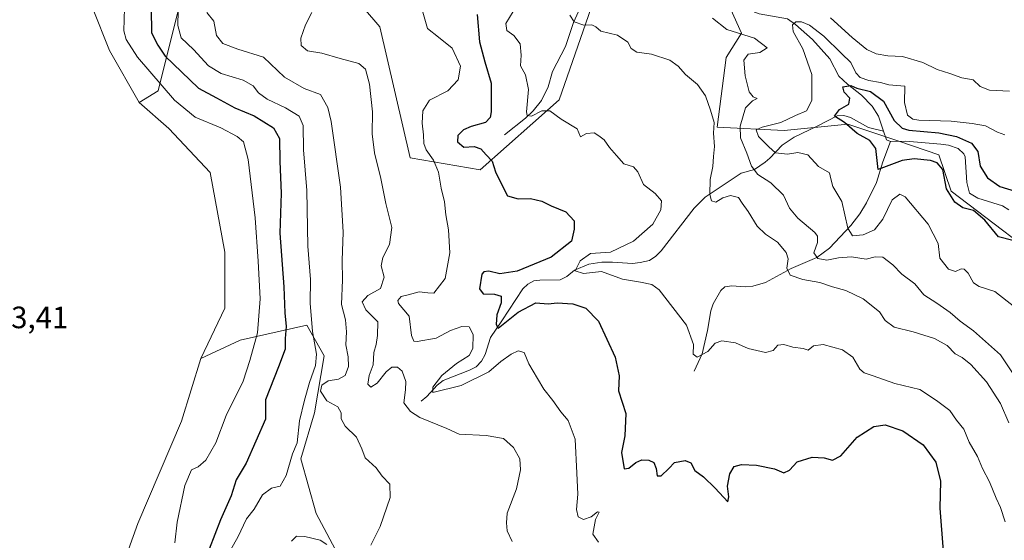
# Model space of a CAD drawing. Units: metres. Extents: x 621940 to 625420, y 4680914 to 4683288.
# Drawn here: x 623309 to 623629, y 4682047 to 4682216 of the extents above; entities that cross this region are included whole.
import ezdxf

# ---------------------------------------------------------------- set-up
doc = ezdxf.new("R2010")
doc.units = ezdxf.units.M
doc.header["$MEASUREMENT"] = 0
for name, color, linetype, lineweight in [('Corriente natural lineal', 142, 'Continuous', 13), ('Cultivos herbáceos CxS', 92, 'Continuous', 0), ('Curva de nivel maestra', 30, 'Continuous', 30), ('Curva de nivel normal', 30, 'Continuous', 0), ('Matorral CxS', 135, 'Continuous', 0), ('Pastizal CxS', 92, 'Continuous', 0), ('Rótulo de punto de cota en terreno', 7, 'Continuous', 0), ('Suelo desnudo CxS', 253, 'Continuous', 0)]:
    doc.layers.add(name, color=color, linetype=linetype, lineweight=lineweight)
doc.styles.add('Style-Arial', font='txt')

# ---------------------------------------------------------------- blocks, each defined once
blk = doc.blocks.new('*U2')
at = {"layer": 'Suelo desnudo CxS', "color": 253, "linetype": 'Continuous', "lineweight": 0}
blk.add_polyline3d([(623338.4989, 4682027.311699999, 434.4465000000055), (623347.5899, 4682052.6689, 434.9376000000047), (623361.7641000003, 4682085.8661, 434.7192000000068), (623368.0311000004, 4682106.238299999, 434.7174999999989), (623380.7411000002, 4682112.140900001, 433.0141000000004), (623402.4458999997, 4682117.0759, 421.6018999999943), (623408.0509000003, 4682107.084899999, 419.4055999999982), (623404.9517000001, 4682088.635700001, 418.5463000000018), (623400.4729000004, 4682073.644099999, 419.7964000000065), (623405.4055000005, 4682055.876300001, 417.8196999999927), (623413.2984999996, 4682041.0703, 415.0531000000047)], dxfattribs=at)
blk = doc.blocks.new('*U13')
at = {"layer": 'Pastizal CxS', "color": 92, "linetype": 'Continuous', "lineweight": 0}
for points in [[(623648.1019000001, 4682132.867699999, 372.2059000000008), (623611.5994999995, 4682160.506899999, 374.6918000000005), (623607.6524999999, 4682172.3519, 372.837400000004), (623594.6312999995, 4682176.694900001, 373.8469000000041), (623578.0560999997, 4682182.222899999, 375.1002000000008), (623557.3381000003, 4682180.249100001, 379.7566999999981), (623535.6331000002, 4682181.236300001, 390.0779999999941), (623538.5937000001, 4682203.939099999, 387.2207000000053), (623543.5267000003, 4682211.836100001, 384.3619000000036), (623534.6481, 4682231.5777, 384.5632000000041)], [(623496.4907000001, 4682225.135299999, 389.1704000000027), (623484.3321000002, 4682190.119700001, 393.6235000000015), (623458.6809, 4682167.4169, 401.4311000000016), (623435.9902999997, 4682171.3661, 407.122199999998), (623426.1244999999, 4682213.8113, 407.3249999999971), (623404.9530999997, 4682238.6347, 410.4247999999934)], [(623364.3145000003, 4682233.9713, 417.9373999999953), (623354.1051000003, 4682193.082900001, 431.4870999999985), (623348.0274999999, 4682189.340299999, 434.4046999999992), (623338.3850999996, 4682206.1097, 433.929999999993), (623332.8230999997, 4682220.0145, 434.2455000000046)]]:
    blk.add_polyline3d(points, dxfattribs=at)

msp = doc.modelspace()

# ---------------------------------------------------------------- linework, layer by layer
at = {"layer": 'Corriente natural lineal', "color": 142, "linetype": 'Continuous', "lineweight": 13, "extrusion": (0.07447666355695412, -0.1341139280543872, 0.9881632865509865), "elevation": -581133.5378703716, "flags": 128}
msp.add_lwpolyline([(2818311.887982637, 3745807.756873966), (2818311.348469859, 3745804.77263088), (2818312.179110336, 3745803.680755133)], dxfattribs=at)
at = {"layer": 'Corriente natural lineal', "color": 142, "linetype": 'Continuous', "lineweight": 13}
for points in [[(623466.6300999997, 4682178.840100001, 398.5170000000071), (623473.4401000004, 4682184.1801, 396.2452000000048), (623475.8901000004, 4682186.550100001, 395.368100000007), (623478.6601, 4682189.9101, 394.3640000000014), (623480.7500999998, 4682194.370100001, 393.2143999999971), (623482.1700999998, 4682199.300100001, 392.1367999999929), (623486.4501, 4682207.4301, 391.1926999999997), (623489.0301000001, 4682215.220100001, 390.2789000000048), (623491.8400999998, 4682221.440099999, 390.0111999999936), (623493.1801000005, 4682223.540100001, 389.8301999999967), (623495.8601000002, 4682226.020099999, 389.3476999999984), (623498.0301000001, 4682227.2401, 388.8239999999932), (623507.2001, 4682230.8301, 387.7289000000019), (623511.5800999999, 4682233.210100001, 387.2912999999971), (623516.2301000003, 4682236.300100001, 386.6689000000042), (623517.9401000004, 4682238.220100001, 386.3953000000038), (623518.7200999996, 4682240.090100001, 386.1910999999964), (623519.2001, 4682244.9001, 385.710699999996), (623520.1401000004, 4682249.870100001, 385.6291000000056)], [(623520.1401000004, 4682249.870100001, 385.6291000000056), (623523.1401000004, 4682249.090100001, 384.9661999999953), (623527.6901000004, 4682247.050100001, 384.4275000000052), (623530.3000999996, 4682245.1801, 384.4257000000071), (623534.0000999998, 4682241.4101, 383.9505000000063), (623538.3800999997, 4682235.3201, 383.6264999999985), (623539.5900999998, 4682232.2601, 383.8920999999973), (623540.4101, 4682227.290100001, 383.5424000000057), (623540.9901000002, 4682225.8201, 383.4023000000016), (623543.9001000002, 4682221.8201, 382.9012999999977), (623547.8400999998, 4682218.630100001, 382.5236000000005), (623549.2301000003, 4682218.110099999, 382.3908999999985), (623558.4801000003, 4682216.460100001, 381.9967000000034), (623561.1201, 4682214.5701, 381.2556999999942), (623566.5500999996, 4682209.7301, 379.6863000000012), (623572.1700999998, 4682203.460100001, 378.0317000000068), (623575.1501000002, 4682197.860099999, 377.0782000000036), (623577.9401000004, 4682195.290100001, 376.4177999999956), (623582.5401, 4682191.640100001, 376.4565000000002), (623585.9600999998, 4682188.0701, 374.4961999999941), (623588.0201000003, 4682184.860099999, 373.7449999999953), (623589.6501000002, 4682180.0101, 373.5602999999974)], [(623439.4901000002, 4682092.340100001, 408.7170999999944), (623441.4101, 4682093.9301, 407.7743000000046), (623444.7801000001, 4682097.5801, 406.8073000000004), (623446.6901000004, 4682099.0601, 406.5807999999961), (623455.2500999998, 4682102.380100001, 404.9725000000035), (623457.3901000004, 4682103.550100001, 404.5853999999963), (623459.1700999998, 4682105.3101, 404.5302999999985), (623460.3601000002, 4682107.4901, 404.2148000000016), (623462.0201000003, 4682113.0601, 402.0007000000041), (623465.7701000003, 4682118.4901, 400.9073000000063), (623472.5500999996, 4682128.840100001, 399.4899000000005), (623474.1201, 4682130.350099999, 399.6122999999934), (623476.0900999998, 4682131.370100001, 399.4817999999942), (623478.0701000001, 4682131.620100001, 399.116200000004), (623484.6700999998, 4682131.720100001, 397.444399999993), (623486.7901, 4682132.8101, 397.1217999999935), (623489.3000999996, 4682134.9301, 397.1520000000019), (623493.9301000005, 4682136.840100001, 396.0099000000046), (623498.2001, 4682137.4301, 395.3043000000035), (623501.7100999998, 4682137.440099999, 395.353099999993), (623508.1601, 4682137.040100001, 394.4413999999961), (623510.6401000004, 4682137.340100001, 393.9147999999986), (623513.6501000002, 4682138.0601, 393.4646999999969), (623515.7200999996, 4682139.440099999, 393.3110000000015), (623517.5000999998, 4682141.1801, 392.9796999999962), (623528.2100999998, 4682155.0101, 391.1334999999963), (623531.7200999996, 4682158.550100001, 390.5899999999965), (623543.4401000004, 4682166.390100001, 386.7673999999971), (623547.7200999996, 4682167.550100001, 385.3803999999946), (623551.2600999996, 4682169.950099999, 383.2822000000015), (623552.7801000001, 4682171.270099999, 382.0464999999967), (623556.7301000003, 4682175.4001, 379.3907999999938), (623560.6001000004, 4682178.0701, 378.5099999999948), (623568.1501000002, 4682181.5801, 377.9241999999941), (623574.5900999998, 4682184.9901, 376.188599999994), (623576.7401000002, 4682185.0701, 375.5007999999943), (623578.9001000002, 4682184.390100001, 375.0133999999962), (623584.7500999998, 4682181.130100001, 373.9943000000058), (623589.6501000002, 4682180.0101, 373.5602999999974)], [(623528.1300999997, 4682102.110099999, 395.7571000000025), (623530.7200999996, 4682107.7301, 395.1763000000064), (623532.4501, 4682115.2501, 394.4853000000003), (623533.5701000001, 4682121.6601, 394.0963000000047), (623534.3400999998, 4682123.970100001, 393.9309000000067), (623536.8000999996, 4682128.300100001, 393.500199999995), (623538.1801000005, 4682129.440099999, 393.3516999999993), (623540.4301000005, 4682129.800100001, 393.2209000000003), (623544.7301000003, 4682129.4801, 392.8690999999963), (623547.2001, 4682129.7301, 392.5458999999973), (623551.2801000001, 4682130.860099999, 391.9544000000024), (623559.6700999998, 4682135.440099999, 389.7810999999929), (623567.9801000003, 4682138.950099999, 385.789300000004), (623572.1300999997, 4682142.040100001, 383.5647999999928), (623579.0601000005, 4682149.340100001, 380.4793999999966), (623581.9501, 4682153.1801, 378.3649000000005), (623584.1201, 4682156.690099999, 377.7192000000068), (623587.3201000001, 4682163.3101, 376.7483000000066), (623589.4200999998, 4682170.040100001, 375.1045000000013), (623591.8601000002, 4682176.630100001, 372.9349999999977)], [(623591.8601000002, 4682176.630100001, 372.9349999999977), (623596.8601000002, 4682176.7401, 374.9735999999975), (623608.2500999998, 4682175.790100001, 375.0973999999987), (623610.7001, 4682175.470100001, 374.7115000000049), (623613.9200999998, 4682174.370100001, 374.0458000000072), (623615.7701000003, 4682172.620100001, 372.9619999999995), (623616.1601, 4682171.6501, 372.8408000000054), (623616.7301000003, 4682163.290100001, 371.8962000000029), (623617.5100999996, 4682159.9001, 371.9076999999961), (623620.3000999996, 4682158.290100001, 372.207899999994), (623628.2500999998, 4682155.7301, 373.0660000000062), (623630.3501000004, 4682154.450099999, 372.551999999996)]]:
    msp.add_polyline3d(points, dxfattribs=at)
at = {"layer": 'Cultivos herbáceos CxS', "color": 92, "linetype": 'Continuous', "lineweight": 0}
for points in [[(623348.0274999999, 4682189.340299999, 434.4046999999992), (623338.3850999996, 4682206.1097, 433.929999999993), (623332.8230999997, 4682220.0145, 434.2455000000046), (623325.0365000004, 4682233.920100001, 433.820000000007), (623318.3623000003, 4682260.061899999, 434.0944000000018), (623314.4693, 4682282.309699999, 434.501900000003), (623314.1250999998, 4682282.5965, 434.5126000000019), (623317.8063000003, 4682289.539899999, 434.7391999999964), (623331.1552999998, 4682303.4453, 435.1535000000004), (623336.7175000003, 4682320.687100001, 435.5500000000029), (623340.0547000002, 4682342.379100001, 435.6359999999986), (623347.0401, 4682363.981899999, 436.2663999999932), (623365.7846999997, 4682369.903700001, 436.4628999999986), (623382.8825000003, 4682373.525900001, 436.4137000000047), (623405.2478999998, 4682392.606899999, 437.2311999999947), (623412.3614999996, 4682409.678500001, 437.9156999999978), (623424.9797999999, 4682418.2709, 438.5237999999954)], [(623332.8230999997, 4682220.0145, 434.2455000000046), (623338.3850999996, 4682206.1097, 433.929999999993), (623348.0274999999, 4682189.340299999, 434.4046999999992), (623357.6381000001, 4682180.8893, 434.1907000000065), (623371.0339000003, 4682166.5363, 434.823000000004), (623375.8180999998, 4682140.7009, 434.6704000000027), (623375.8180999998, 4682122.520500001, 434.5939999999973), (623368.0311000004, 4682106.238299999, 434.7174999999989), (623361.7641000003, 4682085.8661, 434.7192000000068), (623347.5899, 4682052.6689, 434.9376000000047), (623338.4989, 4682027.311699999, 434.4465000000055)], [(623348.0274999999, 4682189.340299999, 434.4046999999992), (623357.6381000001, 4682180.8893, 434.1907000000065), (623371.0339000003, 4682166.5363, 434.823000000004), (623375.8180999998, 4682140.7009, 434.6704000000027), (623375.8180999998, 4682122.520500001, 434.5939999999973), (623368.0311000004, 4682106.238299999, 434.7174999999989)], [(623368.0311000004, 4682106.238299999, 434.7174999999989), (623361.7641000003, 4682085.8661, 434.7192000000068), (623347.5899, 4682052.6689, 434.9376000000047), (623338.4989, 4682027.311699999, 434.4465000000055)]]:
    msp.add_polyline3d(points, dxfattribs=at)
at = {"layer": 'Curva de nivel maestra', "color": 30, "linetype": 'Continuous', "lineweight": 30, "flags": 128}
for points, elevation in [([(623351.8700000001, 4682219.780099999), (623352.0099999999, 4682211.890100001), (623354.0700000003, 4682207.840100001), (623356.4600000001, 4682204.290100001), (623361.7199999997, 4682199.280099999), (623367.2000000002, 4682193.960100001), (623373.0599999996, 4682190.7501), (623379.0599999996, 4682187.5801), (623385.3300000001, 4682184.9801), (623391.5999999996, 4682181.090100001), (623393.5700000003, 4682177.610099999), (623393.6900000004, 4682170.170100001), (623394.04, 4682159.860099999), (623393.6699999999, 4682146.890100001), (623394.9400000004, 4682129.4901), (623395.29, 4682121.030099999), (623395.6600000003, 4682116.630100001), (623395.3399999999, 4682112.690099999), (623395.3600000005, 4682109.2401), (623393.2300000006, 4682103.5101), (623389.0199999996, 4682092.780099999), (623389.0099999999, 4682086.5701), (623382.6799999997, 4682072.290100001), (623379.5199999996, 4682066.870100001), (623377.9000000004, 4682061.610099999), (623374.3399999999, 4682053.870100001), (623370.7000000002, 4682044.300100001)], 425), ([(623457.7599999999, 4682217.790100001), (623458.4600000001, 4682208.920100001), (623460.2199999997, 4682202.5001), (623462.2999999998, 4682195.600099999), (623462.25, 4682186.280099999), (623461.9199999999, 4682184.440099999), (623460.3799999999, 4682182.7601), (623455.7999999998, 4682181.520099999), (623453.2800000003, 4682180.420100001), (623451.4400000004, 4682178.610099999), (623451.3700000001, 4682176.540100001), (623453.3799999999, 4682174.790100001), (623456.7000000002, 4682174.960100001), (623458.9000000004, 4682174.300100001), (623460.6600000003, 4682172.270099999), (623462.5499999998, 4682170.2301), (623463.6500000004, 4682166.7501), (623465.7199999997, 4682162.600099999), (623467.54, 4682158.970100001), (623471.0499999998, 4682158.0001), (623475.0499999998, 4682158.110099999), (623478.7199999997, 4682157.3101), (623481.7199999997, 4682155.7301), (623486.5, 4682153.800100001), (623489.2000000002, 4682150.850099999), (623489.1900000004, 4682148.220100001), (623488.3300000001, 4682144.340100001), (623481.79, 4682139.100099999), (623470.7199999997, 4682134.550100001), (623465.0800000001, 4682133.690099999), (623461.5, 4682134.530099999), (623459.8499999996, 4682134.360099999), (623459.2800000003, 4682133.540100001), (623458.5199999996, 4682128.8101), (623459.7000000002, 4682127.1601), (623463.2999999998, 4682127.120100001), (623465.4900000002, 4682126.390100001), (623465.4699999997, 4682124.280099999), (623464.0700000003, 4682120.390100001), (623463.8600000005, 4682117.300100001), (623464.54, 4682116.110099999), (623471.0499999998, 4682121.200099999), (623476.7199999997, 4682124.280099999), (623480.7199999997, 4682123.9101), (623483.7199999997, 4682124.2601), (623488.7300000006, 4682123.9301), (623493.0199999996, 4682122.600099999), (623497.1100000005, 4682118.300100001), (623502.5700000003, 4682106.620100001), (623503.7800000003, 4682100.5701), (623503.6299999999, 4682095.710100001), (623505.9400000004, 4682088.4101), (623505.6699999999, 4682081.120100001), (623504.5499999998, 4682075.6801), (623505.4400000004, 4682070.420100001), (623506.9800000006, 4682070.640100001), (623509.1900000004, 4682072.5001), (623511.1799999997, 4682073.290100001), (623513.4800000006, 4682073.190099999), (623515.0499999998, 4682072.4801), (623515.8099999996, 4682070.470100001), (623516.1500000004, 4682068.090100001), (623517.4299999997, 4682068.1601), (623519.9900000002, 4682070.470100001), (623521.7400000002, 4682072.440099999), (623525.2199999997, 4682073.140100001), (623527.0700000003, 4682072.3201), (623528.4299999997, 4682069.920100001), (623531.2199999997, 4682067.780099999), (623535.04, 4682064.100099999), (623539.0899999999, 4682059.700099999), (623539.4199999999, 4682061.340100001), (623538.9800000006, 4682064.840100001), (623539.7199999997, 4682068.840100001), (623541.1399999997, 4682071.1501), (623543.5599999996, 4682071.8101), (623548.4400000004, 4682071.5701), (623554.2100000001, 4682070.4101), (623557.2400000002, 4682069.100099999), (623559.0800000001, 4682070.0001), (623561.6600000003, 4682072.640100001), (623566.4800000006, 4682074.2501), (623570.3700000001, 4682073.9901), (623573.1299999999, 4682073.1801), (623575.7400000002, 4682074.630100001), (623581.0599999996, 4682080.640100001), (623586.5499999998, 4682084.170100001), (623590.1399999997, 4682084.700099999), (623595.9199999999, 4682082.790100001), (623602.4900000002, 4682078.200099999), (623606.6600000003, 4682072.5701), (623608.1799999997, 4682066.370100001), (623607.8799999999, 4682057.610099999), (623608.9600000001, 4682043.710100001)], 400), ([(623631.6799999997, 4682144.540100001), (623627, 4682145.6601), (623622.5899999999, 4682151.110099999), (623618.8899999997, 4682154.190099999), (623615.3600000005, 4682155.120100001), (623612.79, 4682156.9101), (623610.0800000001, 4682161.2601), (623608.8899999997, 4682167.5601), (623607.0999999996, 4682169.7601), (623604.8899999997, 4682170.470100001), (623599.6399999997, 4682171.020099999), (623595.7400000002, 4682170.450099999), (623587.9500000002, 4682167.530099999), (623587.1799999997, 4682174.380100001), (623585.1500000004, 4682177.0001), (623581.1299999999, 4682179.1801), (623576.9699999997, 4682182.840100001), (623573.7800000003, 4682184.840100001), (623575.2999999998, 4682186.970100001), (623578.4100000003, 4682188.7301), (623578.7199999997, 4682190.7401), (623576.8200000003, 4682192.640100001), (623576.4299999997, 4682194.4101), (623579.0800000001, 4682194.790100001), (623581.0099999999, 4682193.9101), (623585.4600000001, 4682192.9001), (623589.6699999999, 4682189.710100001), (623593.0499999998, 4682183.4801), (623595.7100000001, 4682180.960100001), (623597.9100000003, 4682180.3101), (623607.5800000001, 4682179.450099999), (623613.3600000005, 4682178.300100001), (623618.2599999999, 4682176.050100001), (623620.2199999997, 4682173.360099999), (623621.0199999996, 4682168.600099999), (623623.3899999997, 4682164.790100001), (623627.4400000004, 4682161.9901), (623633.4199999999, 4682160.1601)], 375)]:
    msp.add_lwpolyline(points, dxfattribs=dict(at, elevation=elevation))
at = {"layer": 'Curva de nivel normal', "color": 30, "linetype": 'Continuous', "lineweight": 0, "flags": 128}
for points, elevation in [([(623373.5999999996, 4682037.0001), (623380, 4682048.210100001), (623382.8499999996, 4682054.1801), (623385.2800000003, 4682057.290100001), (623388, 4682061.920100001), (623390.9100000003, 4682064.170100001), (623393.7400000002, 4682064.800100001), (623395.6900000004, 4682068.2601), (623397.7599999999, 4682075.3201), (623399.25, 4682078.870100001), (623400.0700000003, 4682085.960100001), (623401.6500000004, 4682092.670100001), (623403.29, 4682098.440099999), (623405.2699999996, 4682103.9101), (623405.5199999996, 4682107.620100001), (623404.2999999998, 4682114.9801), (623403.5099999999, 4682124.200099999), (623403.5599999996, 4682131.870100001), (623402.79, 4682142.700099999), (623402.4100000003, 4682160.720100001), (623401.3600000005, 4682173.950099999), (623401.2000000002, 4682181.860099999), (623399.8799999999, 4682184.8201), (623395.5, 4682187.540100001), (623389.5800000001, 4682190.370100001), (623386.7800000003, 4682192.440099999), (623385, 4682194.720100001), (623381.7699999996, 4682196.540100001), (623374.5800000001, 4682198.710100001), (623370.5, 4682201.220100001), (623365.5999999996, 4682206.450099999), (623361.5899999999, 4682210.3201), (623360.4900000002, 4682214.270099999), (623360.7300000006, 4682224.270099999)], 420), ([(623343.2100000001, 4682219.920100001), (623343.0300000003, 4682212.5601), (623343.7800000003, 4682209.710100001), (623347.4800000006, 4682203.9901), (623359.4699999997, 4682190.040100001), (623366.2100000001, 4682184.550100001), (623374.4800000006, 4682181.0601), (623379.8399999999, 4682178.2401), (623381.8899999997, 4682176.5001), (623383.3300000001, 4682170.790100001), (623385.6600000003, 4682151.890100001), (623386.5800000001, 4682137.800100001), (623387.3200000003, 4682125.540100001), (623386.4299999997, 4682114.590100001), (623383.9400000004, 4682105.5601), (623381.7400000002, 4682098.9001), (623376.2000000002, 4682087.720100001), (623372.8300000001, 4682078.8301), (623369.6600000003, 4682073.270099999), (623367.1900000004, 4682071.040100001), (623365, 4682070.050100001), (623362.8099999996, 4682065.040100001), (623360.3200000003, 4682053.130100001), (623359.5199999996, 4682046.420100001)], 430), ([(623369.9800000006, 4682218.5101), (623372.2000000002, 4682215.6601), (623373.1399999997, 4682211.020099999), (623375.1799999997, 4682208.390100001), (623379.9800000006, 4682206.630100001), (623388.3799999999, 4682204.050100001), (623395.1799999997, 4682197.520099999), (623401.5999999996, 4682193.8101), (623406.8899999997, 4682191.9001), (623409.29, 4682187.620100001), (623410.3600000005, 4682183.110099999), (623413.3200000003, 4682161.790100001), (623414.1799999997, 4682147.1801), (623413.9000000004, 4682138.040100001), (623413.9600000001, 4682131.7401), (623413.7000000002, 4682123.700099999), (623414.9400000004, 4682118.710100001), (623415.2999999998, 4682114.890100001), (623415.0800000001, 4682110.690099999), (623415.8399999999, 4682106.790100001), (623415.9100000003, 4682103.5801), (623414.8899999997, 4682100.670100001), (623412.7199999997, 4682099.530099999), (623409.3899999997, 4682098.9301), (623407.2999999998, 4682097.5601), (623406.9100000003, 4682095.630100001), (623408.9600000001, 4682092.5101), (623412.4400000004, 4682090.530099999), (623413.5499999998, 4682088.620100001), (623413.5599999996, 4682086.620100001), (623414.8399999999, 4682084.300100001), (623418.5300000003, 4682080.6801), (623420.29, 4682076.890100001), (623421.4000000004, 4682073.970100001), (623424.8799999999, 4682070.770099999), (623426.8399999999, 4682068.0001), (623429.3600000005, 4682065.390100001), (623429.5199999996, 4682061.090100001), (623426.2300000006, 4682051.700099999), (623423.2100000001, 4682045.600099999)], 415), ([(623469.0499999998, 4682046.880100001), (623467.4100000003, 4682050.3201), (623467.29, 4682052.9301), (623467.4900000002, 4682056.030099999), (623470.4400000004, 4682063.950099999), (623471.8399999999, 4682070.090100001), (623471.5599999996, 4682073.630100001), (623469.5700000003, 4682077.300100001), (623466.2400000002, 4682080.2401), (623460.6100000005, 4682081.210100001), (623451.9100000003, 4682081.700099999), (623447.9199999999, 4682083.4901), (623439.1500000004, 4682087.100099999), (623436.0800000001, 4682088.9801), (623433.9400000004, 4682091.840100001), (623434.4600000001, 4682096.030099999), (623434.5599999996, 4682098.7601), (623433.3300000001, 4682102.0601), (623431.8300000001, 4682103.360099999), (623430.0199999996, 4682103.350099999), (623428.1399999997, 4682101.920100001), (623425.29, 4682098.2501), (623423.2400000002, 4682096.960100001), (623422.2400000002, 4682097.9301), (623422.6200000001, 4682100.670100001), (623423.9800000006, 4682104.190099999), (623424.2000000002, 4682108.190099999), (623424.9000000004, 4682110.7601), (623425.3399999999, 4682113.6801), (623425.4299999997, 4682118.110099999), (623421.5999999996, 4682121.9901), (623420.4299999997, 4682124.550100001), (623422.2300000006, 4682126.610099999), (623426.2999999998, 4682128.940099999), (623427.5700000003, 4682132.610099999), (623426.5999999996, 4682136.280099999), (623427.1100000005, 4682139.020099999), (623429.2400000002, 4682143.190099999), (623429.9699999997, 4682148.7301), (623428.1100000005, 4682156.4901), (623426.4800000006, 4682164.5801), (623424.4000000004, 4682172.960100001), (623423.5899999999, 4682179.1501), (623423.7100000001, 4682186.270099999), (623422.7400000002, 4682195.220100001), (623421.5, 4682200.0801), (623419.2800000003, 4682201.890100001), (623413.2599999999, 4682203.520099999), (623407.2400000002, 4682205.300100001), (623402.6600000003, 4682206.050100001), (623400.54, 4682207.7501), (623400.4199999999, 4682210.1501), (623402.0300000003, 4682214.440099999), (623404.0499999998, 4682218.460100001)], 410), ([(623497.0899999999, 4682046.610099999), (623495.2300000006, 4682049.2401), (623496.1799999997, 4682053.960100001), (623497.3399999999, 4682056.3201), (623496.7800000003, 4682056.4101), (623494.7199999997, 4682054.8201), (623492.2199999997, 4682053.960100001), (623490.4900000002, 4682054.790100001), (623489.9400000004, 4682057.220100001), (623490.3700000001, 4682062.1801), (623490.04, 4682068.960100001), (623489.5199999996, 4682080.0801), (623487.2599999999, 4682086.100099999), (623484.9199999999, 4682088.890100001), (623482.3200000003, 4682092.5801), (623479.3200000003, 4682096.3101), (623477.3499999996, 4682099.770099999), (623474.4800000006, 4682104.450099999), (623473, 4682108.130100001), (623471.0800000001, 4682108.710100001), (623468.7199999997, 4682107.640100001), (623465.3799999999, 4682105.280099999), (623461.5, 4682101.920100001), (623452.5, 4682097.460100001), (623443.2999999998, 4682095.1601), (623443.3399999999, 4682096.950099999), (623446.2000000002, 4682100.6601), (623450.9800000006, 4682104.5701), (623455.1200000001, 4682107.170100001), (623456.3499999996, 4682109.420100001), (623456.4000000004, 4682113.9901), (623455.1399999997, 4682116.460100001), (623452.75, 4682116.600099999), (623449.0499999998, 4682115.2501), (623444.3700000001, 4682112.860099999), (623438.2400000002, 4682111.690099999), (623437.1200000001, 4682111.870100001), (623436.4199999999, 4682113.720100001), (623435.6600000003, 4682119.9001), (623432.1299999999, 4682124.090100001), (623431.9199999999, 4682125.020099999), (623433, 4682126.280099999), (623435.3700000001, 4682126.870100001), (623438.8799999999, 4682127.8101), (623441.7000000002, 4682127.470100001), (623443.6900000004, 4682127.370100001), (623447.3200000003, 4682132.1601), (623448.8499999996, 4682140.5101), (623448.3799999999, 4682148.0001), (623447.5, 4682152.8201), (623447.1200000001, 4682157.0101), (623445.9800000006, 4682161.540100001), (623445.2000000002, 4682166.640100001), (623443.5599999996, 4682170.620100001), (623441.1600000003, 4682173.9301), (623440.3600000005, 4682176.0001), (623440.3200000003, 4682178.800100001), (623439.8399999999, 4682182.610099999), (623440.0999999996, 4682186.550100001), (623442.2000000002, 4682190.0801), (623448.1699999999, 4682193.090100001), (623451.5300000003, 4682196.6601), (623452.3499999996, 4682201.0801), (623449.6299999999, 4682206.870100001), (623445.1900000004, 4682210.520099999), (623441.5800000001, 4682213.280099999), (623440.0599999996, 4682218.600099999)], 405), ([(623469.3799999999, 4682218.800100001), (623467.0099999999, 4682214.960100001), (623467.2999999998, 4682212.610099999), (623469.6100000005, 4682211.0001), (623471.6399999997, 4682208.370100001), (623471.9900000002, 4682204.6501), (623471.8399999999, 4682201.140100001), (623473.3600000005, 4682198.300100001), (623474.3799999999, 4682193.530099999), (623473.7000000002, 4682186.210100001), (623473.9199999999, 4682185.020099999), (623475.3799999999, 4682184.840100001), (623478.7199999997, 4682186.590100001), (623481.2699999996, 4682186.5601), (623485.0300000003, 4682183.9001), (623490.2400000002, 4682180.7301), (623491.2800000003, 4682178.140100001), (623493.2100000001, 4682179.200099999), (623495.7300000006, 4682179.4101), (623497.2100000001, 4682178.5001), (623498.9500000002, 4682177.210100001), (623500.6799999997, 4682174.700099999), (623502.9500000002, 4682172.050100001), (623505.3700000001, 4682169.4301), (623508.5099999999, 4682168.360099999), (623509.9299999997, 4682166.7401), (623511.6900000004, 4682162.6801), (623515.5599999996, 4682159.7301), (623517.5700000003, 4682157.380100001), (623517.3200000003, 4682154.4301), (623514.7400000002, 4682149.780099999), (623508.4699999997, 4682144.300100001), (623501.04, 4682140.6801), (623494.5199999996, 4682140.3201), (623491.1900000004, 4682137.860099999), (623489.5, 4682134.6501), (623492.25, 4682133.8201), (623498.0899999999, 4682134.460100001), (623504.8600000005, 4682131.9901), (623510.7999999998, 4682130.960100001), (623514.4500000002, 4682130.2501), (623516.8499999996, 4682128.450099999), (623525.6600000003, 4682117.0701), (623527.9000000004, 4682110.800100001), (623527.8399999999, 4682107.5801), (623529.1699999999, 4682106.6801), (623532.6299999999, 4682108.460100001), (623534.9500000002, 4682111.190099999), (623537.1699999999, 4682111.9301), (623541.54, 4682111.2601), (623545.7199999997, 4682109.4901), (623551.29, 4682108.200099999), (623553.8200000003, 4682108.860099999), (623555.3499999996, 4682110.540100001), (623557.25, 4682110.780099999), (623560.2199999997, 4682109.880100001), (623563.5700000003, 4682109.440099999), (623565.1799999997, 4682108.940099999), (623566.9199999999, 4682110.340100001), (623570.0499999998, 4682110.7301), (623576.3300000001, 4682109.020099999), (623579.7000000002, 4682106.630100001), (623582, 4682102.7401), (623583.3200000003, 4682101.5101), (623586.3300000001, 4682100.600099999), (623593.2999999998, 4682098.1501), (623601.4199999999, 4682096.110099999), (623606.8399999999, 4682092.5701), (623611.1200000001, 4682089.290100001), (623613.3099999996, 4682086.2501), (623615.6799999997, 4682083.290100001), (623617.4600000001, 4682079.110099999), (623620.1600000003, 4682074.440099999), (623621.7599999999, 4682070.550100001), (623624.04, 4682066.190099999), (623626.2199999997, 4682060.890100001), (623627.5899999999, 4682057.860099999), (623629.1200000001, 4682053.210100001)], 395), ([(623630.2800000003, 4682085.390100001), (623627.6200000001, 4682091.600099999), (623623.0999999996, 4682098.690099999), (623618.04, 4682104.300100001), (623615.1799999997, 4682106.540100001), (623612.9400000004, 4682107.700099999), (623610.2599999999, 4682110.380100001), (623606.2300000006, 4682112.6801), (623599.2599999999, 4682114.860099999), (623593.1399999997, 4682116.340100001), (623590.2199999997, 4682118.5601), (623588.2999999998, 4682121.3201), (623583.0599999996, 4682125.630100001), (623577.3600000005, 4682128.2401), (623573.1100000005, 4682129.420100001), (623569.0199999996, 4682130.880100001), (623563.4400000004, 4682131.800100001), (623559.3700000001, 4682133.2401), (623558.2199999997, 4682135.5801), (623558.6799999997, 4682138.610099999), (623558.0599999996, 4682140.600099999), (623555.2400000002, 4682144.0001), (623551.3300000001, 4682146.5801), (623548.6500000004, 4682149.1601), (623545.6699999999, 4682153.920100001), (623543.7800000003, 4682156.610099999), (623542.5999999996, 4682158.4101), (623539.9900000002, 4682159.1601), (623537.4400000004, 4682158.390100001), (623535.2100000001, 4682156.950099999), (623533.7999999998, 4682157.340100001), (623533.2100000001, 4682159.4301), (623533.3799999999, 4682164.290100001), (623534.2699999996, 4682168.4901), (623534.4900000002, 4682171.8101), (623534.8099999996, 4682175.050100001), (623534.4600000001, 4682179.370100001), (623534.6600000003, 4682182.850099999), (623533.4199999999, 4682186.800100001), (623531.9000000004, 4682191.420100001), (623529.2699999996, 4682195.1601), (623525.3099999996, 4682198.3301), (623523.0199999996, 4682201.110099999), (623520.2699999996, 4682202.970100001), (623514.3200000003, 4682205.020099999), (623509.5899999999, 4682205.670100001), (623507.6699999999, 4682206.790100001), (623506.5899999999, 4682208.9001), (623503.2300000006, 4682211.1601), (623497.9000000004, 4682212.460100001), (623496.2400000002, 4682213.800100001), (623494.9699999997, 4682214.530099999), (623492.4000000004, 4682214.390100001), (623489.2100000001, 4682215.450099999), (623487.8399999999, 4682217.610099999)], 390), ([(623534.1100000005, 4682216.600099999), (623538.7999999998, 4682212.9801), (623547.7199999997, 4682210.1801), (623551.8499999996, 4682207.0801), (623549.4800000006, 4682205.4901), (623545.6500000004, 4682205.0101), (623544.2999999998, 4682202.9801), (623544.7400000002, 4682197.970100001), (623546.0800000001, 4682192.710100001), (623547.3099999996, 4682191.0801), (623548.6699999999, 4682190.5801), (623547.0899999999, 4682189.880100001), (623544.8799999999, 4682187.5101), (623543.0700000003, 4682181.5801), (623543.25, 4682177.800100001), (623545.2599999999, 4682172.850099999), (623546.7599999999, 4682168.5801), (623548.8499999996, 4682165.920100001), (623553.0300000003, 4682163.270099999), (623557.1299999999, 4682159.220100001), (623559.0700000003, 4682155.0101), (623561.7999999998, 4682151.780099999), (623567.3099999996, 4682147.1501), (623568.1799999997, 4682145.9101), (623568.1799999997, 4682143.8201), (623567.0700000003, 4682140.470100001), (623568.3300000001, 4682138.700099999), (623571.2100000001, 4682138.110099999), (623575.0300000003, 4682138.890100001), (623579.2599999999, 4682139.1601), (623583.9600000001, 4682138.470100001), (623586.9299999997, 4682139.1801), (623589.3700000001, 4682139.100099999), (623592.7199999997, 4682136.640100001), (623595.6100000005, 4682133.630100001), (623599.8499999996, 4682130.450099999), (623602.7199999997, 4682126.9001), (623606.9800000006, 4682124.1801), (623611.29, 4682121.1601), (623614.5, 4682118.350099999), (623618.8899999997, 4682115.220100001), (623627.6100000005, 4682107.370100001), (623632.4299999997, 4682100.3101)], 385), ([(623629.0800000001, 4682178.790100001), (623626.6299999999, 4682179.6801), (623622.7199999997, 4682181.7501), (623618.4199999999, 4682182.470100001), (623611.6399999997, 4682183.210100001), (623601.1100000005, 4682183.5601), (623599.1299999999, 4682183.840100001), (623597.3899999997, 4682185.1501), (623596.4100000003, 4682189.270099999), (623596.5700000003, 4682194.600099999), (623591.3799999999, 4682195.0001), (623588.6399999997, 4682195.790100001), (623584.9299999997, 4682196.4001), (623582.1100000005, 4682197.350099999), (623580.6799999997, 4682198.920100001), (623579.0700000003, 4682202.3101), (623575.9500000002, 4682205.1801), (623570.2300000006, 4682210.800100001), (623565.6399999997, 4682214.370100001), (623563.0599999996, 4682215.440099999), (623561.1799999997, 4682215.450099999), (623560.0499999998, 4682214.530099999), (623560.2699999996, 4682212.360099999), (623563.4199999999, 4682206.6601), (623566.4199999999, 4682198.420100001), (623566.3600000005, 4682189.920100001), (623564.6100000005, 4682186.5601), (623561.0300000003, 4682185.050100001), (623556.3600000005, 4682182.7501), (623550.2100000001, 4682181.300100001), (623548.2800000003, 4682180.370100001), (623549.0700000003, 4682178.280099999), (623552.4000000004, 4682174.940099999), (623554.5800000001, 4682172.9001), (623558.4400000004, 4682172.540100001), (623561.7800000003, 4682173.110099999), (623565.0199999996, 4682172.2601), (623568.5099999999, 4682168.5001), (623572.1500000004, 4682166.4901), (623572.5700000003, 4682164.540100001), (623573.2199999997, 4682161.9901), (623576.1200000001, 4682157.200099999), (623578.0700000003, 4682148.4901), (623579.5599999996, 4682146.050100001), (623583.0300000003, 4682146.3301), (623586.7400000002, 4682147.960100001), (623589.4299999997, 4682151.470100001), (623592.4800000006, 4682157.700099999), (623594.8899999997, 4682159.540100001), (623596.7000000002, 4682158.6601), (623604.0899999999, 4682149.850099999), (623607.3399999999, 4682143.530099999), (623607.9299999997, 4682138.7501), (623610.6900000004, 4682135.1801), (623613.0199999996, 4682134.4801), (623614.8200000003, 4682135.290100001), (623615.8600000005, 4682135.2401), (623617.1500000004, 4682133.9001), (623618.8499999996, 4682130.790100001), (623620.7000000002, 4682129.550100001), (623625.7599999999, 4682128.0001), (623632.3099999996, 4682122.9001)], 380), ([(623630.5899999999, 4682192.960100001), (623624.0300000003, 4682193.3201), (623621.0300000003, 4682194.4801), (623618.7000000002, 4682196.630100001), (623615.0599999996, 4682197.3301), (623611.1600000003, 4682198.6501), (623607.0599999996, 4682200.0001), (623602.3799999999, 4682202.3201), (623595.7800000003, 4682204.2501), (623591.0499999998, 4682204.460100001), (623587.2800000003, 4682205.100099999), (623584.2000000002, 4682206.520099999), (623579.4299999997, 4682210.340100001), (623572.4699999997, 4682216.710100001)], 385), ([(623408.9199999999, 4682045.860099999), (623406.7199999997, 4682047.3101), (623401.8200000003, 4682048.5001), (623399.0599999996, 4682048.5101), (623397.3899999997, 4682046.9101)], 415)]:
    msp.add_lwpolyline(points, dxfattribs=dict(at, elevation=elevation))
at = {"layer": 'Matorral CxS', "color": 135, "linetype": 'Continuous', "lineweight": 0}
for points in [[(623648.1019000001, 4682132.867699999, 372.2059000000008), (623611.5994999995, 4682160.506899999, 374.6918000000005), (623607.6524999999, 4682172.3519, 372.837400000004), (623594.6312999995, 4682176.694900001, 373.8469000000041), (623578.0560999997, 4682182.222899999, 375.1002000000008), (623557.3381000003, 4682180.249100001, 379.7566999999981), (623535.6331000002, 4682181.236300001, 390.0779999999941), (623538.5937000001, 4682203.939099999, 387.2207000000053), (623543.5267000003, 4682211.836100001, 384.3619000000036), (623534.6481, 4682231.5777, 384.5632000000041), (623528.1728999997, 4682239.085899999, 385.4833000000072), (623523.0900999998, 4682244.9801, 384.8720999999932), (623496.4907000001, 4682225.135299999, 389.1704000000027), (623484.3321000002, 4682190.119700001, 393.6235000000015), (623458.6809, 4682167.4169, 401.4311000000016), (623435.9902999997, 4682171.3661, 407.122199999998), (623426.1244999999, 4682213.8113, 407.3249999999971), (623404.9530999997, 4682238.6347, 410.4247999999934), (623389.6222999999, 4682252.307700001, 413.1496000000043), (623366.9304999998, 4682249.3463, 413.9743000000017), (623364.3145000003, 4682233.9713, 417.9373999999953), (623354.1051000003, 4682193.082900001, 431.4870999999985), (623348.0274999999, 4682189.340299999, 434.4046999999992)], [(623404.9530999997, 4682238.6347, 410.4247999999934), (623426.1244999999, 4682213.8113, 407.3249999999971), (623435.9902999997, 4682171.3661, 407.122199999998), (623458.6809, 4682167.4169, 401.4311000000016), (623484.3321000002, 4682190.119700001, 393.6235000000015), (623496.4907000001, 4682225.135299999, 389.1704000000027)], [(623413.2984999996, 4682041.0703, 415.0531000000047), (623405.4055000005, 4682055.876300001, 417.8196999999927), (623400.4729000004, 4682073.644099999, 419.7964000000065), (623404.9517000001, 4682088.635700001, 418.5463000000018), (623408.0509000003, 4682107.084899999, 419.4055999999982), (623402.4458999997, 4682117.0759, 421.6018999999943), (623380.7411000002, 4682112.140900001, 433.0141000000004), (623368.0311000004, 4682106.238299999, 434.7174999999989), (623375.8180999998, 4682122.520500001, 434.5939999999973), (623375.8180999998, 4682140.7009, 434.6704000000027), (623371.0339000003, 4682166.5363, 434.823000000004), (623357.6381000001, 4682180.8893, 434.1907000000065), (623348.0274999999, 4682189.340299999, 434.4046999999992), (623354.1051000003, 4682193.082900001, 431.4870999999985), (623364.3145000003, 4682233.9713, 417.9373999999953)], [(623534.6481, 4682231.5777, 384.5632000000041), (623543.5267000003, 4682211.836100001, 384.3619000000036), (623538.5937000001, 4682203.939099999, 387.2207000000053), (623535.6331000002, 4682181.236300001, 390.0779999999941), (623557.3381000003, 4682180.249100001, 379.7566999999981), (623578.0560999997, 4682182.222899999, 375.1002000000008), (623594.6312999995, 4682176.694900001, 373.8469000000041), (623607.6524999999, 4682172.3519, 372.837400000004), (623611.5994999995, 4682160.506899999, 374.6918000000005), (623648.1019000001, 4682132.867699999, 372.2059000000008)], [(623348.0274999999, 4682189.340299999, 434.4046999999992), (623357.6381000001, 4682180.8893, 434.1907000000065), (623371.0339000003, 4682166.5363, 434.823000000004), (623375.8180999998, 4682140.7009, 434.6704000000027), (623375.8180999998, 4682122.520500001, 434.5939999999973), (623368.0311000004, 4682106.238299999, 434.7174999999989)], [(623438.9484999999, 4681986.780300001, 413.6459999999934), (623445.8547, 4682009.483300001, 407.2249000000011), (623443.8809000002, 4682025.2761, 412.1208000000042), (623431.0560999997, 4682042.0571, 414.5068000000028), (623413.2984999996, 4682041.0703, 415.0531000000047), (623405.4055000005, 4682055.876300001, 417.8196999999927), (623400.4729000004, 4682073.644099999, 419.7964000000065), (623404.9517000001, 4682088.635700001, 418.5463000000018), (623408.0509000003, 4682107.084899999, 419.4055999999982), (623402.4458999997, 4682117.0759, 421.6018999999943), (623380.7411000002, 4682112.140900001, 433.0141000000004), (623368.0311000004, 4682106.238299999, 434.7174999999989)]]:
    msp.add_polyline3d(points, dxfattribs=at)
at = {"layer": 'Pastizal CxS', "color": 92, "linetype": 'Continuous', "lineweight": 0}
for points in [[(623348.0274999999, 4682189.340299999, 434.4046999999992), (623338.3850999996, 4682206.1097, 433.929999999993), (623332.8230999997, 4682220.0145, 434.2455000000046), (623325.0365000004, 4682233.920100001, 433.820000000007), (623318.3623000003, 4682260.061899999, 434.0944000000018), (623314.4693, 4682282.309699999, 434.501900000003), (623314.1250999998, 4682282.5965, 434.5126000000019), (623317.8063000003, 4682289.539899999, 434.7391999999964), (623331.1552999998, 4682303.4453, 435.1535000000004), (623336.7175000003, 4682320.687100001, 435.5500000000029), (623340.0547000002, 4682342.379100001, 435.6359999999986), (623347.0401, 4682363.981899999, 436.2663999999932), (623365.7846999997, 4682369.903700001, 436.4628999999986), (623382.8825000003, 4682373.525900001, 436.4137000000047), (623405.2478999998, 4682392.606899999, 437.2311999999947), (623412.3614999996, 4682409.678500001, 437.9156999999978), (623424.9797999999, 4682418.2709, 438.5237999999954)], [(623648.1019000001, 4682132.867699999, 372.2059000000008), (623611.5994999995, 4682160.506899999, 374.6918000000005), (623607.6524999999, 4682172.3519, 372.837400000004), (623594.6312999995, 4682176.694900001, 373.8469000000041), (623578.0560999997, 4682182.222899999, 375.1002000000008), (623557.3381000003, 4682180.249100001, 379.7566999999981), (623535.6331000002, 4682181.236300001, 390.0779999999941), (623538.5937000001, 4682203.939099999, 387.2207000000053), (623543.5267000003, 4682211.836100001, 384.3619000000036), (623534.6481, 4682231.5777, 384.5632000000041), (623528.1728999997, 4682239.085899999, 385.4833000000072), (623523.0900999998, 4682244.9801, 384.8720999999932), (623496.4907000001, 4682225.135299999, 389.1704000000027), (623484.3321000002, 4682190.119700001, 393.6235000000015), (623458.6809, 4682167.4169, 401.4311000000016), (623435.9902999997, 4682171.3661, 407.122199999998), (623426.1244999999, 4682213.8113, 407.3249999999971), (623404.9530999997, 4682238.6347, 410.4247999999934), (623389.6222999999, 4682252.307700001, 413.1496000000043), (623366.9304999998, 4682249.3463, 413.9743000000017), (623364.3145000003, 4682233.9713, 417.9373999999953), (623354.1051000003, 4682193.082900001, 431.4870999999985), (623348.0274999999, 4682189.340299999, 434.4046999999992)]]:
    msp.add_polyline3d(points, dxfattribs=at)
at = {"layer": 'Suelo desnudo CxS', "color": 253, "linetype": 'Continuous', "lineweight": 0}
for points in [[(623438.9484999999, 4681986.780300001, 413.6459999999934), (623445.8547, 4682009.483300001, 407.2249000000011), (623443.8809000002, 4682025.2761, 412.1208000000042), (623431.0560999997, 4682042.0571, 414.5068000000028), (623413.2984999996, 4682041.0703, 415.0531000000047), (623405.4055000005, 4682055.876300001, 417.8196999999927), (623400.4729000004, 4682073.644099999, 419.7964000000065), (623404.9517000001, 4682088.635700001, 418.5463000000018), (623408.0509000003, 4682107.084899999, 419.4055999999982), (623402.4458999997, 4682117.0759, 421.6018999999943), (623380.7411000002, 4682112.140900001, 433.0141000000004), (623368.0311000004, 4682106.238299999, 434.7174999999989)], [(623368.0311000004, 4682106.238299999, 434.7174999999989), (623361.7641000003, 4682085.8661, 434.7192000000068), (623347.5899, 4682052.6689, 434.9376000000047), (623338.4989, 4682027.311699999, 434.4465000000055)]]:
    msp.add_polyline3d(points, dxfattribs=at)

# ---------------------------------------------------------------- block references
at = {"layer": 'Pastizal CxS', "color": 92, "linetype": 'Continuous', "lineweight": 0}
msp.add_blockref('*U13', (0, 0), dxfattribs=at)
at = {"layer": 'Suelo desnudo CxS', "color": 253, "linetype": 'Continuous', "lineweight": 0}
msp.add_blockref('*U2', (0, 0), dxfattribs=at)

# ---------------------------------------------------------------- texts
at = {"layer": 'Rótulo de punto de cota en terreno', "color": 7, "linetype": 'Continuous', "lineweight": 0, "style": 'Style-Arial'}
msp.add_text('433,41', height=7.000000000000002, dxfattribs=at).set_placement((623295.8278000001, 4682116.047800001))

doc.saveas('drawing.dxf')
